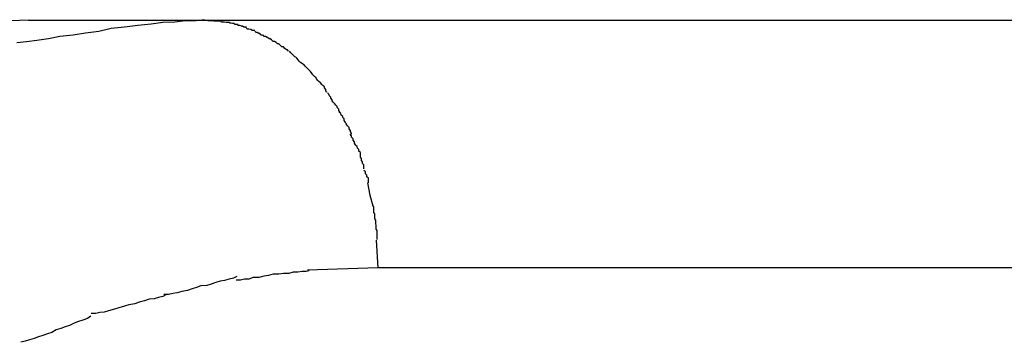
# Model space of a CAD drawing. Extents: x -62 to 62, y -55 to 55.
# Drawn here: x -24 to -24, y 4 to 4 of the extents above; entities that cross this region are included whole.
import ezdxf

# ---------------------------------------------------------------- set-up
doc = ezdxf.new("R2010")
doc.units = 0
doc.layers.get('0').update_dxf_attribs({"linetype": 'CONTINUOUS'})

msp = doc.modelspace()

# ---------------------------------------------------------------- linework, layer by layer
at = {"color": 0}
for points in [[(-24.0929, 4.4512), (-24.1091, 4.4506)], [(-24.0573, 4.4513), (-24.0573, 4.4513), (-24.059, 4.4511), (-24.0611, 4.4511), (-24.0633, 4.4508), (-24.0657, 4.4507), (-24.0681, 4.4504), (-24.0708, 4.4501), (-24.0735, 4.4498), (-24.0762, 4.4495), (-24.0787, 4.4489), (-24.0814, 4.4486), (-24.0839, 4.4482), (-24.0866, 4.4479), (-24.0889, 4.4474), (-24.0912, 4.4471), (-24.0933, 4.4468), (-24.0953, 4.4466)], [(-24.0573, 4.4513), (-24.0573, 4.4513), (-24.059, 4.4511), (-24.0611, 4.4511), (-24.0633, 4.4508), (-24.0657, 4.4507), (-24.0681, 4.4504), (-24.0708, 4.4501), (-24.0735, 4.4498), (-24.0762, 4.4495), (-24.0787, 4.4489), (-24.0814, 4.4486), (-24.0839, 4.4482), (-24.0866, 4.4479), (-24.0889, 4.4474), (-24.0912, 4.4471), (-24.0933, 4.4468), (-24.0953, 4.4466)], [(-24.0929, 4.4512), (-24.0575, 4.4512)], [(-24.0575, 4.4512), (-23.2437, 4.4512)], [(-24.0575, 4.4512), (-24.0558, 4.4511)], [(-24.0541, 4.451), (-24.0541, 4.451), (-24.0541, 4.451), (-24.0541, 4.451), (-24.0541, 4.451), (-24.0544, 4.451), (-24.0544, 4.451), (-24.0546, 4.451), (-24.0546, 4.451), (-24.0549, 4.451), (-24.0549, 4.451), (-24.0549, 4.451), (-24.0549, 4.451), (-24.0552, 4.451), (-24.0552, 4.451), (-24.0554, 4.451), (-24.0554, 4.451), (-24.0557, 4.4511)], [(-24.0541, 4.451), (-24.0541, 4.451), (-24.0541, 4.451), (-24.0541, 4.451), (-24.0541, 4.451), (-24.0544, 4.451), (-24.0544, 4.451), (-24.0546, 4.451), (-24.0546, 4.451), (-24.0549, 4.451), (-24.0549, 4.451), (-24.0549, 4.451), (-24.0549, 4.451), (-24.0552, 4.451), (-24.0552, 4.451), (-24.0554, 4.451), (-24.0554, 4.451), (-24.0557, 4.4511)], [(-24.0524, 4.4507), (-24.0524, 4.4507), (-24.0524, 4.4507), (-24.0524, 4.4507), (-24.0524, 4.4507), (-24.0527, 4.4507), (-24.0527, 4.4507), (-24.0529, 4.4507), (-24.0529, 4.4507), (-24.0532, 4.4508), (-24.0532, 4.4508), (-24.0533, 4.4508), (-24.0533, 4.4508), (-24.0536, 4.4508), (-24.0536, 4.4508), (-24.0538, 4.4508), (-24.0538, 4.4508), (-24.0541, 4.451)], [(-24.0524, 4.4507), (-24.0524, 4.4507), (-24.0524, 4.4507), (-24.0524, 4.4507), (-24.0524, 4.4507), (-24.0527, 4.4507), (-24.0527, 4.4507), (-24.0529, 4.4507), (-24.0529, 4.4507), (-24.0532, 4.4508), (-24.0532, 4.4508), (-24.0533, 4.4508), (-24.0533, 4.4508), (-24.0536, 4.4508), (-24.0536, 4.4508), (-24.0538, 4.4508), (-24.0538, 4.4508), (-24.0541, 4.451)], [(-24.0505, 4.4503), (-24.0505, 4.4503), (-24.0505, 4.4503), (-24.0505, 4.4503), (-24.0505, 4.4503), (-24.0508, 4.4503), (-24.0508, 4.4503), (-24.0511, 4.4503), (-24.0511, 4.4503), (-24.0514, 4.4505), (-24.0514, 4.4505), (-24.0516, 4.4505), (-24.0516, 4.4505), (-24.0519, 4.4506), (-24.0519, 4.4506), (-24.0521, 4.4506), (-24.0521, 4.4506), (-24.0524, 4.4508)], [(-24.0505, 4.4503), (-24.0505, 4.4503), (-24.0505, 4.4503), (-24.0505, 4.4503), (-24.0505, 4.4503), (-24.0508, 4.4503), (-24.0508, 4.4503), (-24.0511, 4.4503), (-24.0511, 4.4503), (-24.0514, 4.4505), (-24.0514, 4.4505), (-24.0516, 4.4505), (-24.0516, 4.4505), (-24.0519, 4.4506), (-24.0519, 4.4506), (-24.0521, 4.4506), (-24.0521, 4.4506), (-24.0524, 4.4508)], [(-24.0488, 4.4498), (-24.0488, 4.4498), (-24.0488, 4.4498), (-24.0488, 4.4498), (-24.0488, 4.4498), (-24.0491, 4.4498), (-24.0491, 4.4498), (-24.0493, 4.4498), (-24.0493, 4.4498), (-24.0496, 4.45), (-24.0496, 4.45), (-24.0498, 4.45), (-24.0498, 4.45), (-24.0501, 4.4501), (-24.0501, 4.4501), (-24.0504, 4.4501), (-24.0504, 4.4501), (-24.0507, 4.4503)], [(-24.0488, 4.4498), (-24.0488, 4.4498), (-24.0488, 4.4498), (-24.0488, 4.4498), (-24.0488, 4.4498), (-24.0491, 4.4498), (-24.0491, 4.4498), (-24.0493, 4.4498), (-24.0493, 4.4498), (-24.0496, 4.45), (-24.0496, 4.45), (-24.0498, 4.45), (-24.0498, 4.45), (-24.0501, 4.4501), (-24.0501, 4.4501), (-24.0504, 4.4501), (-24.0504, 4.4501), (-24.0507, 4.4503)], [(-24.0471, 4.4491), (-24.0471, 4.4491), (-24.0471, 4.4491), (-24.0471, 4.4491), (-24.0471, 4.4491), (-24.0474, 4.4491), (-24.0474, 4.4491), (-24.0476, 4.4491), (-24.0476, 4.4491), (-24.0479, 4.4493), (-24.0479, 4.4493), (-24.048, 4.4493), (-24.048, 4.4493), (-24.0483, 4.4494), (-24.0483, 4.4494), (-24.0486, 4.4494), (-24.0486, 4.4494), (-24.0489, 4.4497)], [(-24.0471, 4.4491), (-24.0471, 4.4491), (-24.0471, 4.4491), (-24.0471, 4.4491), (-24.0471, 4.4491), (-24.0474, 4.4491), (-24.0474, 4.4491), (-24.0476, 4.4491), (-24.0476, 4.4491), (-24.0479, 4.4493), (-24.0479, 4.4493), (-24.048, 4.4493), (-24.048, 4.4493), (-24.0483, 4.4494), (-24.0483, 4.4494), (-24.0486, 4.4494), (-24.0486, 4.4494), (-24.0489, 4.4497)], [(-24.0453, 4.4481), (-24.0453, 4.4481), (-24.0453, 4.4481), (-24.0453, 4.4481), (-24.0453, 4.4481), (-24.0456, 4.4482), (-24.0456, 4.4482), (-24.0458, 4.4482), (-24.0458, 4.4482), (-24.0461, 4.4485), (-24.0461, 4.4485), (-24.0463, 4.4485), (-24.0463, 4.4485), (-24.0466, 4.4487), (-24.0466, 4.4487), (-24.0468, 4.4487), (-24.0468, 4.4487), (-24.0471, 4.449)], [(-24.0453, 4.4481), (-24.0453, 4.4481), (-24.0453, 4.4481), (-24.0453, 4.4481), (-24.0453, 4.4481), (-24.0456, 4.4482), (-24.0456, 4.4482), (-24.0458, 4.4482), (-24.0458, 4.4482), (-24.0461, 4.4485), (-24.0461, 4.4485), (-24.0463, 4.4485), (-24.0463, 4.4485), (-24.0466, 4.4487), (-24.0466, 4.4487), (-24.0468, 4.4487), (-24.0468, 4.4487), (-24.0471, 4.449)], [(-24.0437, 4.4472), (-24.0437, 4.4472), (-24.0437, 4.4472), (-24.0437, 4.4472), (-24.0437, 4.4472), (-24.044, 4.4474), (-24.044, 4.4474), (-24.0442, 4.4474), (-24.0442, 4.4474), (-24.0445, 4.4477), (-24.0445, 4.4477), (-24.0446, 4.4477), (-24.0446, 4.4477), (-24.0449, 4.4479), (-24.0449, 4.4479), (-24.0452, 4.4479), (-24.0452, 4.4479), (-24.0455, 4.4482)], [(-24.0437, 4.4472), (-24.0437, 4.4472), (-24.0437, 4.4472), (-24.0437, 4.4472), (-24.0437, 4.4472), (-24.044, 4.4474), (-24.044, 4.4474), (-24.0442, 4.4474), (-24.0442, 4.4474), (-24.0445, 4.4477), (-24.0445, 4.4477), (-24.0446, 4.4477), (-24.0446, 4.4477), (-24.0449, 4.4479), (-24.0449, 4.4479), (-24.0452, 4.4479), (-24.0452, 4.4479), (-24.0455, 4.4482)], [(-24.0419, 4.4461), (-24.0419, 4.4461), (-24.0419, 4.4461), (-24.0419, 4.4461), (-24.0419, 4.4461), (-24.0422, 4.4464), (-24.0422, 4.4464), (-24.0425, 4.4464), (-24.0425, 4.4464), (-24.0428, 4.4467), (-24.0428, 4.4467), (-24.0428, 4.4467), (-24.0428, 4.4467), (-24.0431, 4.4469), (-24.0431, 4.4469), (-24.0434, 4.4469), (-24.0434, 4.4469), (-24.0437, 4.4472)], [(-24.0419, 4.4461), (-24.0419, 4.4461), (-24.0419, 4.4461), (-24.0419, 4.4461), (-24.0419, 4.4461), (-24.0422, 4.4464), (-24.0422, 4.4464), (-24.0425, 4.4464), (-24.0425, 4.4464), (-24.0428, 4.4467), (-24.0428, 4.4467), (-24.0428, 4.4467), (-24.0428, 4.4467), (-24.0431, 4.4469), (-24.0431, 4.4469), (-24.0434, 4.4469), (-24.0434, 4.4469), (-24.0437, 4.4472)], [(-24.0403, 4.4449), (-24.0403, 4.4449), (-24.0403, 4.4449), (-24.0403, 4.4449), (-24.0403, 4.4449), (-24.0405, 4.4452), (-24.0405, 4.4452), (-24.0407, 4.4452), (-24.0407, 4.4452), (-24.041, 4.4455), (-24.041, 4.4455), (-24.041, 4.4455), (-24.041, 4.4455), (-24.0413, 4.4458), (-24.0413, 4.4458), (-24.0416, 4.4458), (-24.0416, 4.4458), (-24.0419, 4.4461)], [(-24.0403, 4.4449), (-24.0403, 4.4449), (-24.0403, 4.4449), (-24.0403, 4.4449), (-24.0403, 4.4449), (-24.0405, 4.4452), (-24.0405, 4.4452), (-24.0407, 4.4452), (-24.0407, 4.4452), (-24.041, 4.4455), (-24.041, 4.4455), (-24.041, 4.4455), (-24.041, 4.4455), (-24.0413, 4.4458), (-24.0413, 4.4458), (-24.0416, 4.4458), (-24.0416, 4.4458), (-24.0419, 4.4461)], [(-24.0386, 4.4435), (-24.0386, 4.4435), (-24.0386, 4.4435), (-24.0386, 4.4435), (-24.0386, 4.4435), (-24.0388, 4.4437), (-24.0388, 4.4437), (-24.039, 4.4438), (-24.039, 4.4438), (-24.0393, 4.4441), (-24.0393, 4.4441), (-24.0393, 4.4441), (-24.0393, 4.4441), (-24.0396, 4.4444), (-24.0396, 4.4444), (-24.0398, 4.4446), (-24.0398, 4.4446), (-24.0401, 4.4449)], [(-24.0386, 4.4435), (-24.0386, 4.4435), (-24.0386, 4.4435), (-24.0386, 4.4435), (-24.0386, 4.4435), (-24.0388, 4.4437), (-24.0388, 4.4437), (-24.039, 4.4438), (-24.039, 4.4438), (-24.0393, 4.4441), (-24.0393, 4.4441), (-24.0393, 4.4441), (-24.0393, 4.4441), (-24.0396, 4.4444), (-24.0396, 4.4444), (-24.0398, 4.4446), (-24.0398, 4.4446), (-24.0401, 4.4449)], [(-24.0369, 4.4419), (-24.0369, 4.4419), (-24.0369, 4.4419), (-24.0369, 4.4419), (-24.0369, 4.4419), (-24.0372, 4.4422), (-24.0372, 4.4422), (-24.0374, 4.4423), (-24.0374, 4.4423), (-24.0377, 4.4426), (-24.0377, 4.4426), (-24.0378, 4.4426), (-24.0378, 4.4426), (-24.0381, 4.4429), (-24.0381, 4.4429), (-24.0383, 4.4432), (-24.0383, 4.4432), (-24.0386, 4.4435)], [(-24.0369, 4.4419), (-24.0369, 4.4419), (-24.0369, 4.4419), (-24.0369, 4.4419), (-24.0369, 4.4419), (-24.0372, 4.4422), (-24.0372, 4.4422), (-24.0374, 4.4423), (-24.0374, 4.4423), (-24.0377, 4.4426), (-24.0377, 4.4426), (-24.0378, 4.4426), (-24.0378, 4.4426), (-24.0381, 4.4429), (-24.0381, 4.4429), (-24.0383, 4.4432), (-24.0383, 4.4432), (-24.0386, 4.4435)], [(-24.0354, 4.4403), (-24.0354, 4.4403), (-24.0354, 4.4403), (-24.0354, 4.4403), (-24.0354, 4.4403), (-24.0357, 4.4406), (-24.0357, 4.4406), (-24.0358, 4.4408), (-24.0358, 4.4408), (-24.0361, 4.4411), (-24.0361, 4.4411), (-24.0361, 4.4411), (-24.0361, 4.4411), (-24.0364, 4.4414), (-24.0364, 4.4414), (-24.0366, 4.4416), (-24.0366, 4.4416), (-24.0369, 4.4419)], [(-24.0354, 4.4403), (-24.0354, 4.4403), (-24.0354, 4.4403), (-24.0354, 4.4403), (-24.0354, 4.4403), (-24.0357, 4.4406), (-24.0357, 4.4406), (-24.0358, 4.4408), (-24.0358, 4.4408), (-24.0361, 4.4411), (-24.0361, 4.4411), (-24.0361, 4.4411), (-24.0361, 4.4411), (-24.0364, 4.4414), (-24.0364, 4.4414), (-24.0366, 4.4416), (-24.0366, 4.4416), (-24.0369, 4.4419)], [(-24.0338, 4.4385), (-24.0338, 4.4385), (-24.0338, 4.4385), (-24.0338, 4.4385), (-24.0338, 4.4385), (-24.0341, 4.4388), (-24.0341, 4.4388), (-24.0343, 4.439), (-24.0343, 4.439), (-24.0346, 4.4393), (-24.0346, 4.4393), (-24.0347, 4.4395), (-24.0347, 4.4395), (-24.035, 4.4398), (-24.035, 4.4398), (-24.0352, 4.44), (-24.0352, 4.44), (-24.0355, 4.4403)], [(-24.0338, 4.4385), (-24.0338, 4.4385), (-24.0338, 4.4385), (-24.0338, 4.4385), (-24.0338, 4.4385), (-24.0341, 4.4388), (-24.0341, 4.4388), (-24.0343, 4.439), (-24.0343, 4.439), (-24.0346, 4.4393), (-24.0346, 4.4393), (-24.0347, 4.4395), (-24.0347, 4.4395), (-24.035, 4.4398), (-24.035, 4.4398), (-24.0352, 4.44), (-24.0352, 4.44), (-24.0355, 4.4403)], [(-24.0325, 4.4366), (-24.0325, 4.4366), (-24.0325, 4.4366), (-24.0325, 4.4366), (-24.0325, 4.4366), (-24.0327, 4.4369), (-24.0327, 4.4369), (-24.0327, 4.4372), (-24.0327, 4.4372), (-24.033, 4.4375), (-24.033, 4.4375), (-24.033, 4.4377), (-24.033, 4.4377), (-24.0333, 4.438), (-24.0333, 4.438), (-24.0335, 4.4382), (-24.0335, 4.4382), (-24.0338, 4.4385)], [(-24.0325, 4.4366), (-24.0325, 4.4366), (-24.0325, 4.4366), (-24.0325, 4.4366), (-24.0325, 4.4366), (-24.0327, 4.4369), (-24.0327, 4.4369), (-24.0327, 4.4372), (-24.0327, 4.4372), (-24.033, 4.4375), (-24.033, 4.4375), (-24.033, 4.4377), (-24.033, 4.4377), (-24.0333, 4.438), (-24.0333, 4.438), (-24.0335, 4.4382), (-24.0335, 4.4382), (-24.0338, 4.4385)], [(-24.0312, 4.4346), (-24.0312, 4.4346), (-24.0312, 4.4346), (-24.0312, 4.4346), (-24.0312, 4.4346), (-24.0314, 4.4349), (-24.0314, 4.4349), (-24.0314, 4.4351), (-24.0314, 4.4351), (-24.0317, 4.4354), (-24.0317, 4.4354), (-24.0317, 4.4356), (-24.0317, 4.4356), (-24.032, 4.4359), (-24.032, 4.4359), (-24.0321, 4.4362), (-24.0321, 4.4362), (-24.0324, 4.4365)], [(-24.0312, 4.4346), (-24.0312, 4.4346), (-24.0312, 4.4346), (-24.0312, 4.4346), (-24.0312, 4.4346), (-24.0314, 4.4349), (-24.0314, 4.4349), (-24.0314, 4.4351), (-24.0314, 4.4351), (-24.0317, 4.4354), (-24.0317, 4.4354), (-24.0317, 4.4356), (-24.0317, 4.4356), (-24.032, 4.4359), (-24.032, 4.4359), (-24.0321, 4.4362), (-24.0321, 4.4362), (-24.0324, 4.4365)], [(-24.0299, 4.4326), (-24.0299, 4.4326), (-24.0299, 4.4326), (-24.0299, 4.4326), (-24.0299, 4.4326), (-24.0301, 4.4329), (-24.0301, 4.4329), (-24.0301, 4.4332), (-24.0301, 4.4332), (-24.0304, 4.4335), (-24.0304, 4.4335), (-24.0304, 4.4337), (-24.0304, 4.4337), (-24.0307, 4.434), (-24.0307, 4.434), (-24.0309, 4.4343), (-24.0309, 4.4343), (-24.0312, 4.4346)], [(-24.0299, 4.4326), (-24.0299, 4.4326), (-24.0299, 4.4326), (-24.0299, 4.4326), (-24.0299, 4.4326), (-24.0301, 4.4329), (-24.0301, 4.4329), (-24.0301, 4.4332), (-24.0301, 4.4332), (-24.0304, 4.4335), (-24.0304, 4.4335), (-24.0304, 4.4337), (-24.0304, 4.4337), (-24.0307, 4.434), (-24.0307, 4.434), (-24.0309, 4.4343), (-24.0309, 4.4343), (-24.0312, 4.4346)], [(-24.0288, 4.4305), (-24.0288, 4.4305), (-24.0288, 4.4305), (-24.0288, 4.4306), (-24.0288, 4.4306), (-24.029, 4.4309), (-24.029, 4.4309), (-24.029, 4.4312), (-24.029, 4.4312), (-24.0293, 4.4315), (-24.0293, 4.4315), (-24.0293, 4.4317), (-24.0293, 4.4317), (-24.0296, 4.432), (-24.0296, 4.432), (-24.0297, 4.4323), (-24.0297, 4.4323), (-24.03, 4.4326)], [(-24.0288, 4.4305), (-24.0288, 4.4305), (-24.0288, 4.4305), (-24.0288, 4.4306), (-24.0288, 4.4306), (-24.029, 4.4309), (-24.029, 4.4309), (-24.029, 4.4312), (-24.029, 4.4312), (-24.0293, 4.4315), (-24.0293, 4.4315), (-24.0293, 4.4317), (-24.0293, 4.4317), (-24.0296, 4.432), (-24.0296, 4.432), (-24.0297, 4.4323), (-24.0297, 4.4323), (-24.03, 4.4326)], [(-24.0275, 4.4281), (-24.0275, 4.4281), (-24.0275, 4.4281), (-24.0275, 4.4283), (-24.0275, 4.4283), (-24.0277, 4.4286), (-24.0277, 4.4286), (-24.0277, 4.4289), (-24.0277, 4.4289), (-24.028, 4.4292), (-24.028, 4.4292), (-24.028, 4.4295), (-24.028, 4.4295), (-24.0283, 4.4298), (-24.0283, 4.4298), (-24.0285, 4.4301), (-24.0285, 4.4302), (-24.0288, 4.4305)], [(-24.0275, 4.4281), (-24.0275, 4.4281), (-24.0275, 4.4281), (-24.0275, 4.4283), (-24.0275, 4.4283), (-24.0277, 4.4286), (-24.0277, 4.4286), (-24.0277, 4.4289), (-24.0277, 4.4289), (-24.028, 4.4292), (-24.028, 4.4292), (-24.028, 4.4295), (-24.028, 4.4295), (-24.0283, 4.4298), (-24.0283, 4.4298), (-24.0285, 4.4301), (-24.0285, 4.4302), (-24.0288, 4.4305)], [(-24.0267, 4.4259), (-24.0267, 4.4259), (-24.0267, 4.4259), (-24.0267, 4.426), (-24.0267, 4.426), (-24.0269, 4.4263), (-24.0269, 4.4263), (-24.0269, 4.4266), (-24.0269, 4.4266), (-24.0272, 4.4269), (-24.0272, 4.4269), (-24.0272, 4.4272), (-24.0272, 4.4272), (-24.0275, 4.4275), (-24.0275, 4.4275), (-24.0275, 4.4278), (-24.0275, 4.4278), (-24.0278, 4.4281)], [(-24.0267, 4.4259), (-24.0267, 4.4259), (-24.0267, 4.4259), (-24.0267, 4.426), (-24.0267, 4.426), (-24.0269, 4.4263), (-24.0269, 4.4263), (-24.0269, 4.4266), (-24.0269, 4.4266), (-24.0272, 4.4269), (-24.0272, 4.4269), (-24.0272, 4.4272), (-24.0272, 4.4272), (-24.0275, 4.4275), (-24.0275, 4.4275), (-24.0275, 4.4278), (-24.0275, 4.4278), (-24.0278, 4.4281)], [(-24.0257, 4.4235), (-24.0257, 4.4235), (-24.0257, 4.4235), (-24.0257, 4.4236), (-24.0257, 4.4236), (-24.0257, 4.4239), (-24.0257, 4.4239), (-24.0257, 4.4242), (-24.0257, 4.4244), (-24.026, 4.4247), (-24.026, 4.4247), (-24.026, 4.425), (-24.026, 4.425), (-24.0263, 4.4253), (-24.0263, 4.4253), (-24.0264, 4.4256), (-24.0264, 4.4256), (-24.0267, 4.4259)], [(-24.0257, 4.4235), (-24.0257, 4.4235), (-24.0257, 4.4235), (-24.0257, 4.4236), (-24.0257, 4.4236), (-24.0257, 4.4239), (-24.0257, 4.4239), (-24.0257, 4.4242), (-24.0257, 4.4244), (-24.026, 4.4247), (-24.026, 4.4247), (-24.026, 4.425), (-24.026, 4.425), (-24.0263, 4.4253), (-24.0263, 4.4253), (-24.0264, 4.4256), (-24.0264, 4.4256), (-24.0267, 4.4259)], [(-24.025, 4.4211), (-24.025, 4.4211), (-24.025, 4.4211), (-24.025, 4.4212), (-24.025, 4.4212), (-24.025, 4.4215), (-24.025, 4.4215), (-24.025, 4.4218), (-24.025, 4.4219), (-24.0253, 4.4222), (-24.0253, 4.4222), (-24.0253, 4.4225), (-24.0253, 4.4225), (-24.0255, 4.4228), (-24.0255, 4.4228), (-24.0255, 4.4231), (-24.0255, 4.4232), (-24.0257, 4.4235)], [(-24.025, 4.4211), (-24.025, 4.4211), (-24.025, 4.4211), (-24.025, 4.4212), (-24.025, 4.4212), (-24.025, 4.4215), (-24.025, 4.4215), (-24.025, 4.4218), (-24.025, 4.4219), (-24.0253, 4.4222), (-24.0253, 4.4222), (-24.0253, 4.4225), (-24.0253, 4.4225), (-24.0255, 4.4228), (-24.0255, 4.4228), (-24.0255, 4.4231), (-24.0255, 4.4232), (-24.0257, 4.4235)], [(-24.0241, 4.4183), (-24.0241, 4.4183), (-24.0241, 4.4183), (-24.0241, 4.4185), (-24.0241, 4.4185), (-24.0241, 4.4188), (-24.0241, 4.4188), (-24.0241, 4.4191), (-24.0241, 4.4192), (-24.0244, 4.4195), (-24.0244, 4.4195), (-24.0244, 4.4198), (-24.0244, 4.4198), (-24.0247, 4.4201), (-24.0247, 4.4201), (-24.0247, 4.4204), (-24.0247, 4.4205), (-24.025, 4.4208)], [(-24.0241, 4.4183), (-24.0241, 4.4183), (-24.0241, 4.4183), (-24.0241, 4.4185), (-24.0241, 4.4185), (-24.0241, 4.4188), (-24.0241, 4.4188), (-24.0241, 4.4191), (-24.0241, 4.4192), (-24.0244, 4.4195), (-24.0244, 4.4195), (-24.0244, 4.4198), (-24.0244, 4.4198), (-24.0247, 4.4201), (-24.0247, 4.4201), (-24.0247, 4.4204), (-24.0247, 4.4205), (-24.025, 4.4208)], [(-24.0243, 4.4183), (-24.0238, 4.4158), (-24.0232, 4.4136)], [(-24.0228, 4.411), (-24.0228, 4.411), (-24.0228, 4.411), (-24.0228, 4.4112), (-24.0228, 4.4112), (-24.0228, 4.4115), (-24.0228, 4.4115), (-24.0228, 4.4118), (-24.0228, 4.412), (-24.023, 4.4123), (-24.023, 4.4123), (-24.023, 4.4126), (-24.023, 4.4127), (-24.023, 4.413), (-24.023, 4.413), (-24.023, 4.4133), (-24.023, 4.4134), (-24.0232, 4.4137)], [(-24.0228, 4.411), (-24.0228, 4.411), (-24.0228, 4.411), (-24.0228, 4.4112), (-24.0228, 4.4112), (-24.0228, 4.4115), (-24.0228, 4.4115), (-24.0228, 4.4118), (-24.0228, 4.412), (-24.023, 4.4123), (-24.023, 4.4123), (-24.023, 4.4126), (-24.023, 4.4127), (-24.023, 4.413), (-24.023, 4.413), (-24.023, 4.4133), (-24.023, 4.4134), (-24.0232, 4.4137)], [(-24.0223, 4.4068), (-24.0223, 4.4068), (-24.0223, 4.4068), (-24.0223, 4.4071), (-24.0223, 4.4074), (-24.0223, 4.4077), (-24.0223, 4.408), (-24.0223, 4.4083), (-24.0223, 4.4086), (-24.0225, 4.4089), (-24.0225, 4.4091), (-24.0225, 4.4094), (-24.0225, 4.4097), (-24.0226, 4.41), (-24.0226, 4.4101), (-24.0226, 4.4104), (-24.0226, 4.4107), (-24.0228, 4.411)], [(-24.0223, 4.4068), (-24.0223, 4.4068), (-24.0223, 4.4068), (-24.0223, 4.4071), (-24.0223, 4.4074), (-24.0223, 4.4077), (-24.0223, 4.408), (-24.0223, 4.4083), (-24.0223, 4.4086), (-24.0225, 4.4089), (-24.0225, 4.4091), (-24.0225, 4.4094), (-24.0225, 4.4097), (-24.0226, 4.41), (-24.0226, 4.4101), (-24.0226, 4.4104), (-24.0226, 4.4107), (-24.0228, 4.411)], [(-24.0225, 4.4067), (-24.0222, 4.4011)], [(-24.0361, 4.4005), (-24.0361, 4.4005), (-24.0367, 4.4003), (-24.0375, 4.4003), (-24.0384, 4.4002), (-24.0393, 4.4002), (-24.0402, 4.3999), (-24.0413, 4.3999), (-24.0422, 4.3998), (-24.0434, 4.3998), (-24.0443, 4.3995), (-24.0453, 4.3994), (-24.0462, 4.3991), (-24.0474, 4.3991), (-24.0483, 4.3988), (-24.0492, 4.3988), (-24.05, 4.3986), (-24.0509, 4.3986)], [(-24.0361, 4.4005), (-24.0361, 4.4005), (-24.0367, 4.4003), (-24.0375, 4.4003), (-24.0384, 4.4002), (-24.0393, 4.4002), (-24.0402, 4.3999), (-24.0413, 4.3999), (-24.0422, 4.3998), (-24.0434, 4.3998), (-24.0443, 4.3995), (-24.0453, 4.3994), (-24.0462, 4.3991), (-24.0474, 4.3991), (-24.0483, 4.3988), (-24.0492, 4.3988), (-24.05, 4.3986), (-24.0509, 4.3986)], [(-24.0222, 4.4011), (-24.0364, 4.4006)], [(-23.2083, 4.4011), (-24.0221, 4.4011)], [(-24.0507, 4.3993), (-24.0507, 4.3993), (-24.0514, 4.399), (-24.0523, 4.3988), (-24.0532, 4.3985), (-24.0541, 4.3984), (-24.055, 4.3981), (-24.0559, 4.3978), (-24.0568, 4.3975), (-24.058, 4.3974), (-24.0589, 4.3971), (-24.0598, 4.3968), (-24.0607, 4.3965), (-24.0619, 4.3963), (-24.0628, 4.396), (-24.0637, 4.3959), (-24.0646, 4.3957), (-24.0655, 4.3957)], [(-24.0507, 4.3993), (-24.0507, 4.3993), (-24.0514, 4.399), (-24.0523, 4.3988), (-24.0532, 4.3985), (-24.0541, 4.3984), (-24.055, 4.3981), (-24.0559, 4.3978), (-24.0568, 4.3975), (-24.058, 4.3974), (-24.0589, 4.3971), (-24.0598, 4.3968), (-24.0607, 4.3965), (-24.0619, 4.3963), (-24.0628, 4.396), (-24.0637, 4.3959), (-24.0646, 4.3957), (-24.0655, 4.3957)], [(-24.0651, 4.3956), (-24.0651, 4.3956), (-24.0657, 4.3953), (-24.0666, 4.3951), (-24.0675, 4.3948), (-24.0685, 4.3947), (-24.0694, 4.3944), (-24.0705, 4.3941), (-24.0714, 4.3938), (-24.0726, 4.3936), (-24.0735, 4.3933), (-24.0746, 4.393), (-24.0755, 4.3927), (-24.0767, 4.3924), (-24.0776, 4.3921), (-24.0785, 4.392), (-24.0793, 4.3918), (-24.0802, 4.3918)], [(-24.0651, 4.3956), (-24.0651, 4.3956), (-24.0657, 4.3953), (-24.0666, 4.3951), (-24.0675, 4.3948), (-24.0685, 4.3947), (-24.0694, 4.3944), (-24.0705, 4.3941), (-24.0714, 4.3938), (-24.0726, 4.3936), (-24.0735, 4.3933), (-24.0746, 4.393), (-24.0755, 4.3927), (-24.0767, 4.3924), (-24.0776, 4.3921), (-24.0785, 4.392), (-24.0793, 4.3918), (-24.0802, 4.3918)], [(-24.0803, 4.3913), (-24.0803, 4.3913), (-24.081, 4.3908), (-24.0819, 4.3905), (-24.0828, 4.3902), (-24.0837, 4.3899), (-24.0846, 4.3894), (-24.0855, 4.3891), (-24.0864, 4.3888), (-24.0873, 4.3885), (-24.0882, 4.388), (-24.0891, 4.3877), (-24.09, 4.3874), (-24.0909, 4.3871), (-24.0918, 4.3868), (-24.0927, 4.3865), (-24.0936, 4.3862), (-24.0945, 4.386)], [(-24.0803, 4.3913), (-24.0803, 4.3913), (-24.081, 4.3908), (-24.0819, 4.3905), (-24.0828, 4.3902), (-24.0837, 4.3899), (-24.0846, 4.3894), (-24.0855, 4.3891), (-24.0864, 4.3888), (-24.0873, 4.3885), (-24.0882, 4.388), (-24.0891, 4.3877), (-24.09, 4.3874), (-24.0909, 4.3871), (-24.0918, 4.3868), (-24.0927, 4.3865), (-24.0936, 4.3862), (-24.0945, 4.386)]]:
    msp.add_lwpolyline(points, dxfattribs=at)

doc.saveas('drawing.dxf')
